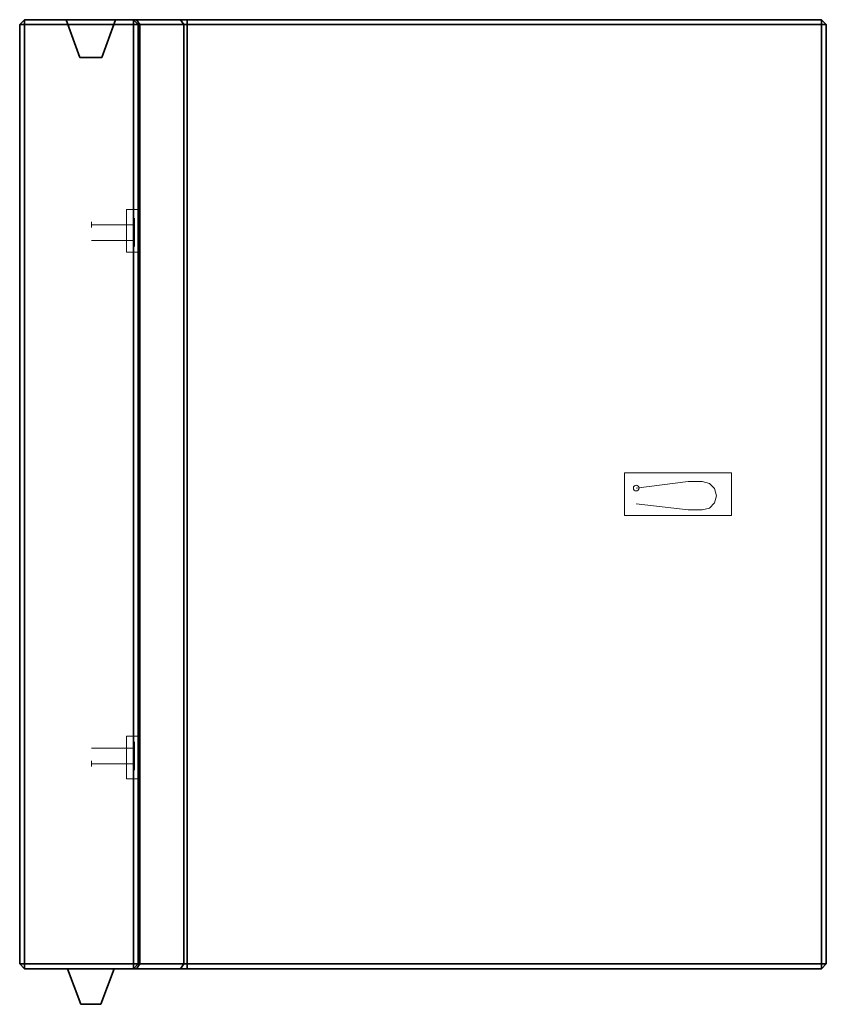
# Model space of a CAD drawing. Units: metres. Extents: x -14.06 to -12.36, y -0.78 to 1.3.
import ezdxf

# ---------------------------------------------------------------- set-up
doc = ezdxf.new("R2010")
doc.units = ezdxf.units.M
doc.linetypes.add('AUSGEZOGEN', pattern=[0])
doc.layers.add('Fertigelement', color=7, linetype='AUSGEZOGEN', lineweight=35)
doc.layers.add('Standard', color=7, linetype='AUSGEZOGEN', lineweight=13)

# ---------------------------------------------------------------- blocks, each defined once
blk = doc.blocks.new('COMPLEXOBJECT_0')
at = {"layer": 'Fertigelement', "color": 7, "linetype": 'AUSGEZOGEN', "lineweight": 35, "transparency": 33554687}
for p, q in [((-14.0523, 1.2973), (-14.0623, 1.2873)), ((-14.0623, 1.2873), (-14.0523, 1.2973)), ((-14.0623, 1.2873), (-14.0623, 1.2873)), ((-14.0623, 1.2873), (-14.0623, -0.6927)), ((-14.0623, -0.6927), (-14.0623, 1.2873)), ((-14.0623, 1.2873), (-14.0523, 1.2873)), ((-14.0623, 1.2873), (-14.0523, 1.2873)), ((-14.0523, 1.2873), (-14.0523, 1.2973)), ((-14.0523, 1.2973), (-14.0523, 1.2873)), ((-14.0523, 1.2973), (-14.0523, 1.2973)), ((-13.9643, 1.2973), (-14.0523, 1.2973)), ((-13.8223, 1.2973), (-14.0523, 1.2973)), ((-14.0523, -0.6927), (-14.0523, 1.2873)), ((-14.0523, 1.2873), (-14.0523, -0.6927)), ((-14.0523, 1.2873), (-13.9606, 1.2873)), ((-14.0523, 1.2873), (-13.8223, 1.2873)), ((-13.8603, 1.2973), (-13.9643, 1.2973)), ((-13.9643, 1.2973), (-13.9353, 1.2173)), ((-13.9606, 1.2873), (-13.9643, 1.2973)), ((-13.9643, 1.2973), (-13.9643, 1.2973)), ((-13.9353, 1.2173), (-13.9606, 1.2873)), ((-13.8603, 1.2973), (-13.8893, 1.2173)), ((-13.8893, 1.2173), (-13.8639, 1.2873)), ((-13.8639, 1.2873), (-13.8603, 1.2973)), ((-12.3723, 1.2873), (-13.8639, 1.2873)), ((-13.8603, 1.2973), (-13.8603, 1.2973)), ((-12.3723, 1.2973), (-13.8603, 1.2973)), ((-13.8123, 1.2873), (-13.8223, 1.2973)), ((-13.8223, 1.2973), (-13.8164, 1.2973)), ((-13.8123, 1.2873), (-13.8223, 1.2973)), ((-13.8223, 1.2973), (-13.8223, 1.2973)), ((-13.8223, 1.2873), (-13.8223, 1.2973)), ((-13.8123, 1.2873), (-13.8223, 1.2873)), ((-13.8223, -0.6927), (-13.8223, 1.2873)), ((-13.8093, 1.2873), (-13.8164, 1.2973)), ((-13.8164, 1.2973), (-13.7233, 1.2973)), ((-13.8123, -0.6927), (-13.8123, 1.2873)), ((-13.8123, 1.2873), (-13.8093, 1.2873)), ((-13.8123, -0.6927), (-13.8123, 1.2873)), ((-13.8123, 1.2873), (-13.8123, 1.2873)), ((-13.8093, -0.6927), (-13.8093, 1.2873)), ((-13.8093, 1.2873), (-13.7162, 1.2873)), ((-13.7162, 1.2873), (-13.7233, 1.2973)), ((-13.7233, 1.2973), (-13.7091, 1.2973)), ((-13.7162, -0.6927), (-13.7162, 1.2873)), ((-13.7162, 1.2873), (-13.7091, 1.2873)), ((-13.7091, 1.2873), (-13.7091, 1.2973)), ((-13.7091, 1.2973), (-12.3723, 1.2973)), ((-13.7091, -0.6927), (-13.7091, 1.2873)), ((-13.7091, 1.2873), (-12.3723, 1.2873)), ((-12.3723, 1.2873), (-12.3723, 1.2973)), ((-12.3723, 1.2973), (-12.3623, 1.2873)), ((-12.3623, 1.2873), (-12.3723, 1.2973)), ((-12.3723, 1.2973), (-12.3723, 1.2873)), ((-12.3723, 1.2973), (-12.3723, 1.2973)), ((-12.3723, -0.6927), (-12.3723, 1.2873)), ((-12.3723, 1.2873), (-12.3623, 1.2873)), ((-12.3723, 1.2873), (-12.3723, -0.6927)), ((-12.3623, 1.2873), (-12.3723, 1.2873)), ((-12.3623, 1.2873), (-12.3623, -0.6927)), ((-12.3623, 1.2873), (-12.3623, -0.6927)), ((-12.3623, 1.2873), (-12.3623, 1.2873)), ((-13.9353, 1.2173), (-13.8893, 1.2173)), ((-13.9353, 1.2173), (-13.9353, 1.2173)), ((-13.9353, 1.2173), (-13.8893, 1.2173)), ((-13.8893, 1.2173), (-13.8893, 1.2173)), ((-14.0623, -0.6927), (-14.0623, -0.6927)), ((-14.0623, -0.6927), (-14.0523, -0.7027)), ((-14.0523, -0.7027), (-14.0623, -0.6927)), ((-14.0523, -0.6927), (-14.0623, -0.6927)), ((-14.0623, -0.6927), (-14.0523, -0.6927)), ((-14.0523, -0.7027), (-14.0523, -0.6927)), ((-14.0523, -0.6927), (-14.0523, -0.7027)), ((-12.3723, -0.6927), (-14.0523, -0.6927)), ((-14.0523, -0.6927), (-13.8223, -0.6927)), ((-14.0523, -0.7027), (-14.0523, -0.7027)), ((-13.9613, -0.7027), (-14.0523, -0.7027)), ((-14.0523, -0.7027), (-13.8223, -0.7027)), ((-13.9333, -0.7777), (-13.9613, -0.7027)), ((-13.9613, -0.7027), (-13.8633, -0.7027)), ((-13.9333, -0.7777), (-13.9613, -0.7027)), ((-13.9613, -0.7027), (-13.9613, -0.7027)), ((-13.8633, -0.7027), (-13.9613, -0.7027)), ((-13.8633, -0.7027), (-13.8913, -0.7777)), ((-13.8913, -0.7777), (-13.8633, -0.7027)), ((-13.8633, -0.7027), (-13.8633, -0.7027)), ((-12.3723, -0.7027), (-13.8633, -0.7027)), ((-13.8223, -0.7027), (-13.8123, -0.6927)), ((-13.8223, -0.7027), (-13.8123, -0.6927)), ((-13.8223, -0.7027), (-13.8223, -0.6927)), ((-13.8223, -0.6927), (-13.8123, -0.6927)), ((-13.8164, -0.7027), (-13.8223, -0.7027)), ((-13.8223, -0.7027), (-13.8223, -0.7027)), ((-13.8093, -0.6927), (-13.8164, -0.7027)), ((-13.7233, -0.7027), (-13.8164, -0.7027)), ((-13.8123, -0.6927), (-13.8093, -0.6927)), ((-13.8123, -0.6927), (-13.8123, -0.6927)), ((-13.8093, -0.6927), (-13.7162, -0.6927)), ((-13.7162, -0.6927), (-13.7233, -0.7027)), ((-13.7091, -0.7027), (-13.7233, -0.7027)), ((-13.7162, -0.6927), (-13.7091, -0.6927)), ((-13.7091, -0.6927), (-13.7091, -0.7027)), ((-13.7091, -0.6927), (-12.3723, -0.6927)), ((-12.3723, -0.7027), (-13.7091, -0.7027)), ((-12.3723, -0.7027), (-12.3723, -0.6927)), ((-12.3723, -0.6927), (-12.3623, -0.6927)), ((-12.3623, -0.6927), (-12.3723, -0.7027)), ((-12.3623, -0.6927), (-12.3723, -0.7027)), ((-12.3723, -0.6927), (-12.3723, -0.7027)), ((-12.3623, -0.6927), (-12.3723, -0.6927)), ((-12.3723, -0.7027), (-12.3723, -0.7027)), ((-12.3623, -0.6927), (-12.3623, -0.6927)), ((-13.8913, -0.7777), (-13.9333, -0.7777)), ((-13.9333, -0.7777), (-13.9333, -0.7777)), ((-13.9333, -0.7777), (-13.8913, -0.7777)), ((-13.8913, -0.7777), (-13.8913, -0.7777))]:
    blk.add_line(p, q, dxfattribs=at)

msp = doc.modelspace()

# ---------------------------------------------------------------- linework, layer by layer
at = {"layer": 'Standard', "color": 7, "linetype": 'AUSGEZOGEN', "lineweight": 13, "transparency": 33554687}
for p, q in [((-13.8373, 0.8973), (-13.8373, 0.8973)), ((-13.8373, 0.8973), (-13.8373, 0.8073)), ((-13.8373, 0.8073), (-13.8373, 0.8973)), ((-13.8373, 0.8973), (-13.8123, 0.8973)), ((-13.8373, 0.8973), (-13.8123, 0.8973)), ((-13.8123, 0.8973), (-13.8123, 0.8973)), ((-13.8123, 0.8973), (-13.8123, 0.8073)), ((-13.8123, 0.8073), (-13.8123, 0.8973)), ((-13.8206, 0.875), (-13.8206, 0.879)), ((-13.8206, 0.879), (-13.8206, 0.879)), ((-13.8206, 0.879), (-13.8206, 0.8652)), ((-13.8206, 0.864), (-13.8206, 0.875)), ((-13.8206, 0.8652), (-13.9106, 0.8652)), ((-13.8206, 0.849), (-13.8206, 0.864)), ((-13.9106, 0.8321), (-13.8206, 0.8321)), ((-13.8206, 0.834), (-13.8206, 0.849)), ((-13.8206, 0.8231), (-13.8206, 0.834)), ((-13.8206, 0.8321), (-13.8206, 0.819)), ((-13.8206, 0.819), (-13.8206, 0.8231)), ((-13.8206, 0.819), (-13.8206, 0.819)), ((-13.8373, 0.8073), (-13.8373, 0.8073)), ((-13.8373, 0.8073), (-13.8123, 0.8073)), ((-13.8373, 0.8073), (-13.8123, 0.8073)), ((-13.8123, 0.8073), (-13.8123, 0.8073)), ((-12.5623, 0.3423), (-12.7873, 0.3423)), ((-12.7873, 0.3423), (-12.7873, 0.2523)), ((-12.7873, 0.3423), (-12.5623, 0.3423)), ((-12.7873, 0.2523), (-12.7873, 0.3423)), ((-12.7873, 0.3423), (-12.7873, 0.3423)), ((-12.5623, 0.2523), (-12.5623, 0.3423)), ((-12.5623, 0.3423), (-12.5623, 0.2523)), ((-12.5623, 0.3423), (-12.5623, 0.3423)), ((-12.6537, 0.324), (-12.7629, 0.3102)), ((-12.6237, 0.324), (-12.6537, 0.324)), ((-12.6087, 0.32), (-12.6237, 0.324)), ((-12.5977, 0.309), (-12.6087, 0.32)), ((-12.7629, 0.3102), (-12.7629, 0.3102)), ((-12.5937, 0.294), (-12.5977, 0.309)), ((-12.5977, 0.279), (-12.5937, 0.294)), ((-12.7629, 0.2771), (-12.7629, 0.2771)), ((-12.7629, 0.2771), (-12.6537, 0.264)), ((-12.6087, 0.2681), (-12.5977, 0.279)), ((-12.7873, 0.2523), (-12.5623, 0.2523)), ((-12.5623, 0.2523), (-12.7873, 0.2523)), ((-12.7873, 0.2523), (-12.7873, 0.2523)), ((-12.6537, 0.264), (-12.6237, 0.264)), ((-12.6237, 0.264), (-12.6087, 0.2681)), ((-12.5623, 0.2523), (-12.5623, 0.2523)), ((-13.8373, -0.3027), (-13.8373, -0.2127)), ((-13.8373, -0.2127), (-13.8373, -0.2127)), ((-13.8373, -0.2127), (-13.8373, -0.3027)), ((-13.8373, -0.2127), (-13.8123, -0.2127)), ((-13.8373, -0.2127), (-13.8123, -0.2127)), ((-13.8206, -0.2376), (-13.8206, -0.2245)), ((-13.8206, -0.2245), (-13.8206, -0.2245)), ((-13.8206, -0.2245), (-13.8206, -0.2285)), ((-13.8123, -0.3027), (-13.8123, -0.2127)), ((-13.8123, -0.2127), (-13.8123, -0.2127)), ((-13.8123, -0.2127), (-13.8123, -0.3027)), ((-13.9106, -0.2376), (-13.8206, -0.2376)), ((-13.8206, -0.2285), (-13.8206, -0.2395)), ((-13.8206, -0.2395), (-13.8206, -0.2545)), ((-13.8206, -0.2545), (-13.8206, -0.2695)), ((-13.8206, -0.2695), (-13.8206, -0.2805)), ((-13.8206, -0.2707), (-13.9106, -0.2707)), ((-13.8206, -0.2845), (-13.8206, -0.2707)), ((-13.8206, -0.2805), (-13.8206, -0.2845)), ((-13.8206, -0.2845), (-13.8206, -0.2845)), ((-13.8373, -0.3027), (-13.8373, -0.3027)), ((-13.8373, -0.3027), (-13.8123, -0.3027)), ((-13.8373, -0.3027), (-13.8123, -0.3027)), ((-13.8123, -0.3027), (-13.8123, -0.3027))]:
    msp.add_line(p, q, dxfattribs=at)
at = {"layer": 'Standard', "color": 7, "linetype": 'AUSGEZOGEN', "lineweight": 13, "transparency": 33554687, "extrusion": (1, 0, 1.22465e-16)}
for centre in [(0.8652, 3.4455, -13.9106), (-0.2707, 3.4455, -13.9106)]:
    msp.add_circle(centre, 0.006, dxfattribs=at)
at = {"layer": 'Standard', "color": 7, "linetype": 'AUSGEZOGEN', "lineweight": 13, "transparency": 33554687}
msp.add_circle((-12.7629, 0.3102, 1.4978), 0.006, dxfattribs=at)

# ---------------------------------------------------------------- block references
msp.add_blockref('COMPLEXOBJECT_0', (0, 0), dxfattribs=at)

doc.saveas('drawing.dxf')
